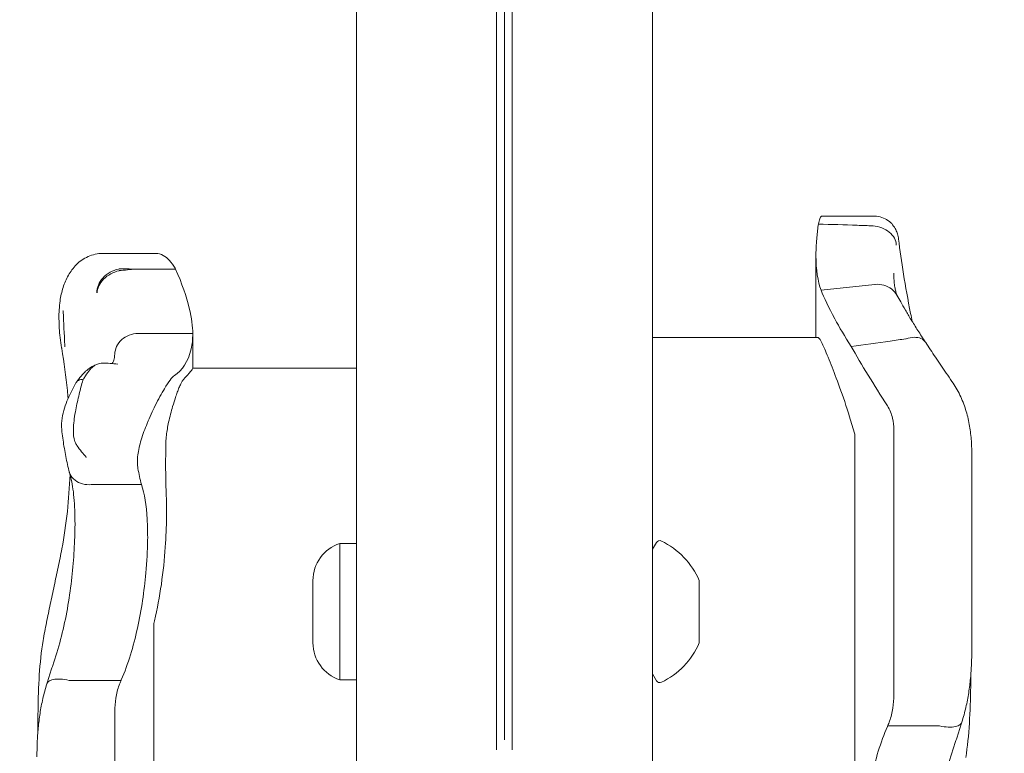
# Model space of a CAD drawing. Units: millimetres. Extents: x 6377 to 19210, y 3781 to 14916.
# Drawn here: x 16142 to 16268, y 7333 to 7427 of the extents above; entities that cross this region are included whole.
import ezdxf

# ---------------------------------------------------------------- set-up
doc = ezdxf.new("R2010")
doc.units = ezdxf.units.MM
doc.header["$LTSCALE"] = 60
doc.layers.add('Dimension (ISO)', color=7, linetype='Continuous', lineweight=18)
doc.layers.add('Visible (ISO)', color=7, linetype='Continuous', lineweight=18)
doc.styles.add('Note Text (ISO)', font='tahoma.ttf')
doc.dimstyles.new('Aplay Dimension Styles M', dxfattribs={"dimscale": 60, "dimtxt": 2.5, "dimasz": 2.5, "dimexe": 3.175, "dimexo": 2, "dimgap": 0.762, "dimtad": 1, "dimdec": 1, "dimlfac": 0.001, "dimrnd": 1e-08, "dimzin": 0, "dimdsep": 46, "dimtxsty": 'Note Text (ISO)', "dimcen": 0.09, "dimdle": 10, "dimclrd": 256, "dimclre": 256, "dimclrt": 7, "dimadec": 0, "dimazin": 0, "dimtfac": 1.40208, "dimtofl": 0, "dimtmove": 0, "dimatfit": 3, "dimfxl": 1, "dimtolj": 1, "dimtzin": 0, "dimlwd": -1, "dimlwe": -1, "dimarcsym": 0})

# ---------------------------------------------------------------- blocks, each defined once
blk = doc.blocks.new('*D32')
at = {"layer": 'Defpoints', "color": 0, "transparency": 16777216}
for p in [(16454.01, 13206.11), (7985.03, 9006.11), (16454.01, 5951.23)]:
    blk.add_point(p, dxfattribs=at)
at = {"layer": 'Dimension (ISO)', "transparency": 16777216}
for p, q in [((7985.03, 9126.11), (7985.03, 13396.61)), ((16454.01, 6071.23), (16454.01, 13396.61)), ((8135.03, 13206.11), (16304.01, 13206.11))]:
    blk.add_line(p, q, dxfattribs=at)
for points in [[(8135.03, 13231.11), (8135.03, 13181.11), (7985.03, 13206.11)], [(16304.01, 13231.11), (16304.01, 13181.11), (16454.01, 13206.11)]]:
    blk.add_solid(points, dxfattribs=at)
at = {"layer": 'Dimension (ISO)', "color": 7, "transparency": 16777216, "insert": (12219.52, 13408.68), "char_height": 150, "attachment_point": 2, "style": 'Note Text (ISO)'}
blk.add_mtext('\\A1;8.5 m', dxfattribs=at)
blk = doc.blocks.new('*D33')
at = {"layer": 'Defpoints', "color": 0, "transparency": 16777216}
for p in [(11947.93, 12604.23), (17164.01, 12604.23), (16204.01, 5701.23)]:
    blk.add_point(p, dxfattribs=at)
at = {"layer": 'Dimension (ISO)', "transparency": 16777216}
for p, q in [((12067.93, 12604.23), (17354.51, 12604.23)), ((17164.01, 5851.23), (17164.01, 12454.23)), ((16324.01, 5701.23), (17354.51, 5701.23))]:
    blk.add_line(p, q, dxfattribs=at)
for points in [[(17139.01, 12454.23), (17189.01, 12454.23), (17164.01, 12604.23)], [(17139.01, 5851.23), (17189.01, 5851.23), (17164.01, 5701.23)]]:
    blk.add_solid(points, dxfattribs=at)
at = {"layer": 'Dimension (ISO)', "color": 7, "transparency": 16777216, "insert": (16962.15, 9152.73), "char_height": 150, "attachment_point": 2, "rotation": 90, "style": 'Note Text (ISO)'}
blk.add_mtext('\\A1;6.9 m', dxfattribs=at)

msp = doc.modelspace()

# ---------------------------------------------------------------- linework, layer by layer
at = {"layer": 'Visible (ISO)'}
for p, q in [((16185.01, 7215.38), (16185.01, 7687.38)), ((16223.01, 7215.38), (16223.01, 7687.38)), ((16203.01, 7333.64), (16203.01, 7569.55)), ((16205.01, 7333.64), (16205.01, 7569.55)), ((16204.01, 7568.28), (16204.01, 7334.92)), ((16204.01, 7568.28), (16204.01, 7334.92)), ((16244.74, 7402.13), (16251.52, 7402.13)), ((16159.28, 7397.35), (16152.45, 7397.35)), ((16244.01, 7397.08), (16244.01, 7386.56)), ((16161.81, 7395.35), (16156.68, 7395.35)), ((16254.01, 7394.72), (16254.01, 7394.72)), ((16244.67, 7392.63), (16251.59, 7393.37)), ((16164.01, 7387.07), (16157, 7387.07)), ((16164.01, 7382.61), (16164.01, 7387.07)), ((16223.01, 7386.56), (16244.27, 7386.56)), ((16185.01, 7382.62), (16164.01, 7382.62)), ((16249.01, 7348.79), (16249.01, 7374.14)), ((16254.01, 7374.73), (16254.01, 7355.69)), ((16264.01, 7371.62), (16264.01, 7357.12)), ((16157.42, 7367.68), (16151.03, 7367.68)), ((16182.88, 7360.13), (16182.88, 7342.63)), ((16182.88, 7360.13), (16185.01, 7360.13)), ((16223.01, 7359.38), (16223.53, 7360.24)), ((16264.01, 7346.48), (16264.01, 7357.12)), ((16179.44, 7354.84), (16179.44, 7355.38)), ((16229.01, 7354.65), (16229.01, 7355.38)), ((16254.01, 7340.67), (16254.01, 7355.69)), ((16179.44, 7351.38), (16179.44, 7354.84)), ((16229.01, 7351.03), (16229.01, 7354.65)), ((16179.44, 7347.91), (16179.44, 7351.38)), ((16229.01, 7347.75), (16229.01, 7351.03)), ((16159.01, 7330.5), (16159.01, 7349.86)), ((16249.01, 7348.79), (16249.01, 7329.51)), ((16179.44, 7347.38), (16179.44, 7347.91)), ((16229.01, 7347.38), (16229.01, 7347.75)), ((16154.8, 7342.54), (16148.17, 7342.54)), ((16182.88, 7342.63), (16185.01, 7342.63)), ((16223.01, 7343.38), (16223.53, 7342.51)), ((16154.01, 7338.56), (16154.01, 7323.41)), ((16253.22, 7336.73), (16259.85, 7336.73))]:
    msp.add_line(p, q, dxfattribs=at)
for centre, radius, start, end in [((16184.44, 7355.38), 5, 108.1949, 180), ((16223.96, 7359.99), 0.5, 64.2529, 149.2218), ((16219.84, 7351.45), 9.98, 23.1707, 64.2529), ((16184.44, 7347.38), 5, 180, 251.8051), ((16219.84, 7351.3), 9.98, 295.7471, 336.8293), ((16223.96, 7342.77), 0.5, 210.7782, 295.7471)]:
    msp.add_arc(centre, radius, start, end, dxfattribs=at)
for centre, major_axis, ratio, start_param, end_param in [((16260.02, 7408.63), (5.14, 16.77), 0.186215, 2.595233, 2.602843), ((16108.41, 7399.2), (24.54, -83.32), 0.398694, 1.285446, 1.286885)]:
    msp.add_ellipse(centre, major_axis=major_axis, ratio=ratio, start_param=start_param, end_param=end_param, dxfattribs=at)
for points, knots in [([(16244.33, 7401.12), (16244.33, 7401.12), (16244.33, 7401.13), (16244.36, 7401.27), (16244.38, 7401.4), (16244.47, 7401.74), (16244.53, 7401.91), (16244.64, 7402.09), (16244.69, 7402.13), (16244.74, 7402.13)], [0.1264144, 0.1264144, 0.1264144, 0.1264144, 0.1290799, 0.1290799, 0.2019295, 0.2019295, 0.3504709, 0.3504709, 0.4644232, 0.4644232, 0.4644232, 0.4644232]), ([(16251.52, 7402.13), (16251.85, 7402.13), (16252.18, 7402.07), (16252.78, 7401.88), (16253.04, 7401.73), (16253.52, 7401.4), (16253.71, 7401.21), (16254.05, 7400.8), (16254.16, 7400.6), (16254.37, 7400.2), (16254.43, 7400.03), (16254.51, 7399.73), (16254.54, 7399.62), (16254.58, 7399.4), (16254.6, 7399.3), (16254.61, 7399.2), (16254.61, 7399.19), (16254.61, 7399.19)], [-0.1225041, -0.1225041, -0.1225041, -0.1225041, -0.1137965, -0.1137965, -0.1045562, -0.1045562, -0.0928906, -0.0928906, -0.0759114, -0.0759114, -0.0514106, -0.0514106, -0.0269098, -0.0269098, -0.002409, -0.002409, 0, 0, 0, 0]), ([(16244.04, 7398.16), (16244.05, 7398.5), (16244.08, 7398.85), (16244.11, 7399.21), (16244.15, 7399.77), (16244.22, 7400.35), (16244.3, 7400.95)], [0.8615212, 0.8615212, 0.8615212, 0.8615212, 0.9894648, 0.9894648, 0.9894648, 1.1883216, 1.1883216, 1.1883216, 1.1883216]), ([(16251.32, 7400.89), (16250.65, 7400.92), (16249.98, 7400.94), (16247.65, 7401.02), (16245.99, 7401.07), (16244.33, 7401.12)], [0.2970681, 0.2970681, 0.2970681, 0.2970681, 0.4989572, 0.4989572, 0.9971785, 0.9971785, 0.9971785, 0.9971785]), ([(16251.34, 7400.89), (16251.72, 7400.86), (16252.11, 7400.77), (16252.83, 7400.5), (16253.15, 7400.31), (16253.7, 7399.85), (16253.92, 7399.59), (16254.23, 7399.03), (16254.31, 7398.73), (16254.31, 7398.43), (16254.31, 7398.42), (16254.31, 7398.42)], [0, 0, 0, 0, 0.1171001, 0.1171001, 0.2342466, 0.2342466, 0.3514899, 0.3514899, 0.4703921, 0.4703921, 0.4717187, 0.4717187, 0.4717187, 0.4717187]), ([(16244.01, 7397.08), (16244.01, 7397.37), (16244.02, 7397.66), (16244.03, 7398.03), (16244.03, 7398.1), (16244.04, 7398.16)], [0.7222422, 0.7222422, 0.7222422, 0.7222422, 0.8618633, 0.8618633, 0.891196, 0.891196, 0.891196, 0.891196]), ([(16254.61, 7399.19), (16254.78, 7397.79), (16254.99, 7396.29), (16255.51, 7393.1), (16255.81, 7391.41), (16256.23, 7389.29), (16256.3, 7388.94), (16256.38, 7388.59)], [0, 0, 0, 0, 0.87409, 0.87409, 1.748179, 1.748179, 1.919097, 1.919097, 1.919097, 1.919097]), ([(16146.97, 7391.26), (16147.06, 7391.86), (16147.19, 7392.44), (16147.54, 7393.53), (16147.76, 7394.06), (16148.32, 7395.04), (16148.66, 7395.5), (16149.49, 7396.33), (16149.99, 7396.69), (16151.15, 7397.2), (16151.8, 7397.35), (16152.45, 7397.35)], [6.4784819, 6.4784819, 6.4784819, 6.4784819, 6.6710005, 6.6710005, 6.8635191, 6.8635191, 7.0560377, 7.0560377, 7.2485563, 7.2485563, 7.4410749, 7.4410749, 7.4410749, 7.4410749]), ([(16159.28, 7397.35), (16159.6, 7397.35), (16159.92, 7397.26), (16160.77, 7396.79), (16161.29, 7396.24), (16161.77, 7395.41), (16161.79, 7395.38), (16161.81, 7395.35)], [1.9522226, 1.9522226, 1.9522226, 1.9522226, 2.2430546, 2.2430546, 2.7432832, 2.7432832, 2.7634696, 2.7634696, 2.7634696, 2.7634696]), ([(16151.71, 7392.3), (16151.71, 7392.3), (16151.71, 7392.31), (16151.7, 7392.63), (16151.76, 7392.97), (16152.03, 7393.62), (16152.23, 7393.93), (16152.75, 7394.49), (16153.05, 7394.74), (16153.73, 7395.12), (16154.09, 7395.27), (16154.46, 7395.35)], [-0.0008137, -0.0008137, -0.0008137, -0.0008137, 0, 0, 0.1188911, 0.1188911, 0.2364778, 0.2364778, 0.3534537, 0.3534537, 0.47013, 0.47013, 0.47013, 0.47013]), ([(16154.56, 7395.13), (16154.19, 7395.05), (16153.82, 7394.91), (16153.13, 7394.54), (16152.82, 7394.31), (16152.3, 7393.78), (16152.09, 7393.49), (16151.8, 7392.88), (16151.72, 7392.58), (16151.72, 7392.28), (16151.72, 7392.28), (16151.72, 7392.28)], [-0.4674377, -0.4674377, -0.4674377, -0.4674377, -0.3502493, -0.3502493, -0.2330586, -0.2330586, -0.1158622, -0.1158622, 0, 0, 0.0014948, 0.0014948, 0.0014948, 0.0014948]), ([(16156.68, 7395.35), (16156.53, 7395.35), (16156.38, 7395.35), (16155.7, 7395.36), (16155.17, 7395.36), (16154.64, 7395.37)], [0.5141507, 0.5141507, 0.5141507, 0.5141507, 0.5596599, 0.5596599, 0.7165226, 0.7165226, 0.7165226, 0.7165226]), ([(16161.81, 7395.35), (16162.62, 7393.49), (16163.2, 7391.8), (16163.87, 7389.06), (16164.01, 7387.97), (16164.01, 7387.07)], [0.000363, 0.000363, 0.000363, 0.000363, 0.866812, 0.866812, 1.597096, 1.597096, 1.597096, 1.597096]), ([(16254.45, 7391.91), (16254.42, 7391.98), (16254.38, 7392.07), (16254.3, 7392.3), (16254.26, 7392.45), (16254.18, 7392.79), (16254.14, 7392.98), (16254.08, 7393.41), (16254.06, 7393.65), (16254.02, 7394.16), (16254.01, 7394.43), (16254.01, 7394.72)], [0.0275618, 0.0275618, 0.0275618, 0.0275618, 0.1671743, 0.1671743, 0.3391138, 0.3391138, 0.5110534, 0.5110534, 0.682993, 0.682993, 0.8549326, 0.8549326, 0.8549326, 0.8549326]), ([(16251.59, 7393.37), (16251.59, 7393.37), (16251.59, 7393.37), (16251.59, 7393.37), (16251.59, 7393.37), (16251.6, 7393.37)], [-0.0053579779, -0.0053579779, -0.0053579779, -0.0053579779, -0.0053463846, -0.0053463846, -0.0050166594, -0.0050166594, -0.0050166594, -0.0050166594]), ([(16251.6, 7393.37), (16251.98, 7393.41), (16252.36, 7393.38), (16253.09, 7393.18), (16253.43, 7393.02), (16254.01, 7392.57), (16254.24, 7392.29), (16254.41, 7391.98)], [-0.4707877, -0.4707877, -0.4707877, -0.4707877, -0.3536354, -0.3536354, -0.236469, -0.236469, -0.1213802, -0.1213802, -0.1213802, -0.1213802]), ([(16248.53, 7385.42), (16247.72, 7386.69), (16247.02, 7387.87), (16246.43, 7388.96), (16245.64, 7390.42), (16245.06, 7391.67), (16244.67, 7392.63)], [1.383651, 1.383651, 1.383651, 1.383651, 2.003949, 2.003949, 2.003949, 2.845024, 2.845024, 2.845024, 2.845024]), ([(16258.08, 7385.96), (16257.73, 7386.48), (16257.4, 7386.98), (16256.78, 7387.95), (16256.49, 7388.41), (16255.96, 7389.28), (16255.71, 7389.69), (16255.27, 7390.45), (16255.07, 7390.8), (16254.71, 7391.44), (16254.55, 7391.72), (16254.41, 7391.98)], [0.075002, 0.075002, 0.075002, 0.075002, 0.331621, 0.331621, 0.58824, 0.58824, 0.84486, 0.84486, 1.101479, 1.101479, 1.358098, 1.358098, 1.358098, 1.358098]), ([(16146.97, 7391.25), (16146.92, 7390.88), (16146.89, 7390.51), (16146.84, 7389.75), (16146.83, 7389.36), (16146.84, 7388.57), (16146.85, 7388.17), (16146.9, 7387.36), (16146.94, 7386.95), (16147.04, 7386.11), (16147.1, 7385.68), (16147.18, 7385.25)], [2.3464971, 2.3464971, 2.3464971, 2.3464971, 2.4648483, 2.4648483, 2.5831994, 2.5831994, 2.7015506, 2.7015506, 2.8199018, 2.8199018, 2.9382529, 2.9382529, 2.9382529, 2.9382529]), ([(16147.34, 7390), (16147.35, 7389.99), (16147.35, 7389.99), (16147.35, 7389.99), (16147.35, 7389.98), (16147.35, 7389.98), (16147.36, 7389.97), (16147.36, 7389.95), (16147.36, 7389.94), (16147.37, 7389.9), (16147.37, 7389.87), (16147.37, 7389.85)], [0.20735013, 0.20735013, 0.20735013, 0.20735013, 0.20782476, 0.20782476, 0.20874298, 0.20874298, 0.21020277, 0.21020277, 0.21342697, 0.21342697, 0.21915718, 0.21915718, 0.21915718, 0.21915718]), ([(16147.58, 7385.37), (16147.58, 7385.44), (16147.58, 7385.5), (16147.51, 7387.01), (16147.44, 7388.44), (16147.37, 7389.85)], [-6.0558746, -6.0558746, -6.0558746, -6.0558746, -6.0338988, -6.0338988, -5.5450396, -5.5450396, -5.5450396, -5.5450396]), ([(16157, 7387.07), (16156.61, 7387.07), (16156.22, 7387), (16155.5, 7386.73), (16155.17, 7386.54), (16154.62, 7386.03), (16154.39, 7385.73), (16154.1, 7385.1), (16154.02, 7384.78), (16154, 7384.45)], [0, 0, 0, 0, 0.1171828, 0.1171828, 0.2343687, 0.2343687, 0.3515628, 0.3515628, 0.4587692, 0.4587692, 0.4587692, 0.4587692]), ([(16164.01, 7387.07), (16164.01, 7386.36), (16163.94, 7385.7), (16163.81, 7385.11), (16163.45, 7383.46), (16162.63, 7382.32), (16161.68, 7381.7)], [1.61054, 1.61054, 1.61054, 1.61054, 2.029261, 2.029261, 2.029261, 3.201538, 3.201538, 3.201538, 3.201538]), ([(16255.59, 7386.4), (16255.94, 7386.52), (16256.29, 7386.58), (16256.94, 7386.59), (16257.24, 7386.54), (16257.74, 7386.33), (16257.94, 7386.16), (16258.09, 7385.95), (16258.09, 7385.94), (16258.1, 7385.94)], [0, 0, 0, 0, 0.1171682, 0.1171682, 0.2343449, 0.2343449, 0.3515485, 0.3515485, 0.3557107, 0.3557107, 0.3557107, 0.3557107]), ([(16244.27, 7386.56), (16244.29, 7386.56), (16244.31, 7386.55), (16244.49, 7386.44), (16244.71, 7386.02), (16245.29, 7384.73), (16245.6, 7383.97), (16246.29, 7382.22), (16246.66, 7381.24), (16247.48, 7379), (16247.93, 7377.71), (16248.33, 7376.37)], [-1.799293, -1.799293, -1.799293, -1.799293, -1.723011, -1.723011, -1.222666, -1.222666, -0.813851, -0.813851, -0.428848, -0.428848, 0, 0, 0, 0]), ([(16248.53, 7385.42), (16250.2, 7385.64), (16251.88, 7385.87), (16254.21, 7386.2), (16254.89, 7386.3), (16255.56, 7386.39)], [0, 0, 0, 0, 0.5088269, 0.5088269, 0.7136718, 0.7136718, 0.7136718, 0.7136718]), ([(16261.47, 7380.92), (16261.22, 7381.28), (16260.98, 7381.63), (16260.5, 7382.33), (16260.26, 7382.67), (16259.8, 7383.35), (16259.57, 7383.69), (16259.13, 7384.35), (16258.92, 7384.67), (16258.5, 7385.31), (16258.29, 7385.63), (16258.1, 7385.94)], [15.6009145, 15.6009145, 15.6009145, 15.6009145, 15.7443448, 15.7443448, 15.887775, 15.887775, 16.0312052, 16.0312052, 16.1746355, 16.1746355, 16.3180657, 16.3180657, 16.3180657, 16.3180657]), ([(16147.2, 7385.13), (16147.5, 7383.35), (16147.74, 7381.56), (16147.95, 7379.43), (16147.98, 7379.09), (16148.01, 7378.74)], [0, 0, 0, 0, 0.5853106, 0.5853106, 0.6997309, 0.6997309, 0.6997309, 0.6997309]), ([(16154, 7384.45), (16153.99, 7384.1), (16153.94, 7383.84), (16153.82, 7383.47), (16153.76, 7383.36), (16153.68, 7383.25), (16153.66, 7383.23), (16153.65, 7383.23), (16153.66, 7383.23), (16153.65, 7383.23), (16153.64, 7383.22), (16153.63, 7383.23)], [0.003, 0.003, 0.003, 0.003, 0.431234, 0.431234, 0.859468, 0.859468, 1.287702, 1.287702, 1.715936, 1.715936, 2.14417, 2.14417, 2.14417, 2.14417]), ([(16154.01, 7384.7), (16154.01, 7384.68), (16154.01, 7384.66), (16154.01, 7384.63), (16154.01, 7384.61), (16154.01, 7384.58), (16154.01, 7384.56), (16154.01, 7384.53), (16154.01, 7384.51), (16154.01, 7384.48), (16154.01, 7384.47), (16154, 7384.45)], [3.3643716, 3.3643716, 3.3643716, 3.3643716, 3.3852495, 3.3852495, 3.4061274, 3.4061274, 3.4270053, 3.4270053, 3.4478832, 3.4478832, 3.4687611, 3.4687611, 3.4687611, 3.4687611]), ([(16151.9, 7383.19), (16151.56, 7383.1), (16151.31, 7382.97), (16150.8, 7382.67), (16150.58, 7382.5), (16150.21, 7382.18), (16150.06, 7382.03), (16149.78, 7381.72), (16149.65, 7381.57), (16149.4, 7381.26), (16149.28, 7381.11), (16149.16, 7380.94), (16149.16, 7380.94), (16149.16, 7380.93)], [2.5303529, 2.5303529, 2.5303529, 2.5303529, 2.5719984, 2.5719984, 2.6352888, 2.6352888, 2.6985791, 2.6985791, 2.7618695, 2.7618695, 2.8251598, 2.8251598, 2.8268407, 2.8268407, 2.8268407, 2.8268407]), ([(16152.43, 7383.27), (16152.19, 7383.26), (16151.97, 7383.23), (16151.62, 7383.09), (16151.49, 7383.02), (16151.27, 7382.86), (16151.18, 7382.79), (16150.99, 7382.62), (16150.9, 7382.52), (16150.62, 7382.19), (16150.43, 7381.93), (16150.24, 7381.64), (16150.15, 7381.5), (16150.06, 7381.36), (16149.97, 7381.21)], [-0.5264482, -0.5264482, -0.5264482, -0.5264482, -0.3877315, -0.3877315, -0.2935515, -0.2935515, -0.225191, -0.225191, -0.1502283, -0.1502283, 0, 0, 0, 0.0707902, 0.0707902, 0.0707902, 0.0707902]), ([(16154.39, 7383.13), (16154.39, 7383.13), (16154.39, 7383.13), (16153.74, 7383.23), (16153.07, 7383.28), (16152.43, 7383.27)], [-0.0012846, -0.0012846, -0.0012846, -0.0012846, 0, 0, 0.3160753, 0.3160753, 0.3160753, 0.3160753]), ([(16156.97, 7369.76), (16156.88, 7370.23), (16156.87, 7370.81), (16157.03, 7372.09), (16157.18, 7372.75), (16157.6, 7374.14), (16157.87, 7374.85), (16158.49, 7376.35), (16158.85, 7377.12), (16159.61, 7378.65), (16160.01, 7379.38), (16160.64, 7380.43), (16160.88, 7380.81), (16161.32, 7381.39), (16161.51, 7381.59), (16161.68, 7381.7)], [0, 0, 0, 0, 0.251157, 0.251157, 0.476789, 0.476789, 0.703902, 0.703902, 0.965594, 0.965594, 1.271911, 1.271911, 1.497888, 1.497888, 1.72149, 1.72149, 1.72149, 1.72149]), ([(16149, 7380.73), (16148.82, 7380.42), (16148.65, 7380.08), (16148.3, 7379.39), (16148.13, 7379.03), (16147.82, 7378.28), (16147.67, 7377.89), (16147.42, 7377.08), (16147.31, 7376.66), (16147.17, 7375.76), (16147.13, 7375.28), (16147.19, 7374.72)], [1.6982504, 1.6982504, 1.6982504, 1.6982504, 1.7982016, 1.7982016, 1.8981528, 1.8981528, 1.9981039, 1.9981039, 2.0980551, 2.0980551, 2.1980063, 2.1980063, 2.1980063, 2.1980063]), ([(16149.95, 7381.22), (16149.92, 7381.1), (16149.88, 7380.98), (16149.68, 7380.3), (16149.52, 7379.69), (16149.21, 7378.38), (16149.06, 7377.69), (16148.8, 7376.22), (16148.7, 7375.48), (16148.67, 7374.17), (16148.73, 7373.63), (16148.95, 7373.01), (16149.04, 7372.85), (16149.14, 7372.7)], [-0.8052319, -0.8052319, -0.8052319, -0.8052319, -0.7754834, -0.7754834, -0.6459259, -0.6459259, -0.5149958, -0.5149958, -0.3635357, -0.3635357, -0.217196, -0.217196, -0.1551194, -0.1551194, -0.1551194, -0.1551194]), ([(16149, 7380.71), (16149.02, 7380.75), (16149.05, 7380.79), (16149.21, 7380.99), (16149.41, 7381.11), (16149.75, 7381.19), (16149.85, 7381.2), (16149.95, 7381.21)], [0.202117, 0.202117, 0.202117, 0.202117, 0.2501217, 0.2501217, 0.5002434, 0.5002434, 0.59463, 0.59463, 0.59463, 0.59463]), ([(16160.56, 7373.12), (16160.57, 7373.4), (16160.59, 7373.7), (16160.69, 7374.56), (16160.79, 7375.12), (16161.06, 7376.38), (16161.24, 7377.06), (16161.55, 7378.11), (16161.67, 7378.49), (16161.87, 7379.09), (16161.95, 7379.32), (16162.1, 7379.73), (16162.17, 7379.92), (16162.32, 7380.29), (16162.4, 7380.47), (16162.59, 7380.87), (16162.7, 7381.05), (16162.79, 7381.15)], [-1.054775, -1.054775, -1.054775, -1.054775, -0.946985, -0.946985, -0.768234, -0.768234, -0.558802, -0.558802, -0.428007, -0.428007, -0.339196, -0.339196, -0.2577, -0.2577, -0.158264, -0.158264, 0, 0, 0, 0]), ([(16261.47, 7380.92), (16261.86, 7380.37), (16262.2, 7379.78), (16262.78, 7378.58), (16263.03, 7377.95), (16263.42, 7376.69), (16263.58, 7376.05), (16263.81, 7374.78), (16263.89, 7374.14), (16263.99, 7372.87), (16264.01, 7372.24), (16264.01, 7371.62)], [0, 0, 0, 0, 0.1672936, 0.1672936, 0.3345871, 0.3345871, 0.5018807, 0.5018807, 0.6691743, 0.6691743, 0.8364678, 0.8364678, 0.8364678, 0.8364678]), ([(16254.01, 7374.73), (16254.01, 7375.23), (16253.96, 7375.72), (16253.71, 7376.77), (16253.49, 7377.3), (16253.18, 7377.79)], [0.376636, 0.376636, 0.376636, 0.376636, 0.5305001, 0.5305001, 0.7135147, 0.7135147, 0.7135147, 0.7135147]), ([(16147.19, 7374.72), (16147.23, 7374.36), (16147.27, 7374.01), (16147.37, 7373.31), (16147.42, 7372.95), (16147.54, 7372.25), (16147.6, 7371.9), (16147.73, 7371.21), (16147.8, 7370.86), (16147.95, 7370.17), (16148.02, 7369.83), (16148.1, 7369.48)], [0, 0, 0, 0, 0.1718648, 0.1718648, 0.3437297, 0.3437297, 0.5155945, 0.5155945, 0.6874593, 0.6874593, 0.8593241, 0.8593241, 0.8593241, 0.8593241]), ([(16149.14, 7372.7), (16149.52, 7372.15), (16149.93, 7371.64), (16150.35, 7371.19), (16150.35, 7371.19), (16150.36, 7371.19)], [0, 0, 0, 0, 0.2663298, 0.2663298, 0.2680944, 0.2680944, 0.2680944, 0.2680944]), ([(16160.62, 7365.79), (16160.56, 7367.32), (16160.53, 7368.82), (16160.53, 7371.2), (16160.54, 7372.16), (16160.56, 7373.12)], [28.4732472, 28.4732472, 28.4732472, 28.4732472, 29.0299661, 29.0299661, 29.3881845, 29.3881845, 29.3881845, 29.3881845]), ([(16148.26, 7368.97), (16148.19, 7367.37), (16148.08, 7365.79), (16147.74, 7362.61), (16147.51, 7361), (16147.21, 7359.43)], [1.791998, 1.791998, 1.791998, 1.791998, 2.341242, 2.341242, 2.926553, 2.926553, 2.926553, 2.926553]), ([(16148.1, 7369.48), (16148.14, 7369.32), (16148.2, 7369.15), (16148.43, 7368.71), (16148.64, 7368.45), (16149.19, 7368.03), (16149.51, 7367.87), (16150.23, 7367.68), (16150.61, 7367.65), (16150.99, 7367.68)], [-0.413661, -0.413661, -0.413661, -0.413661, -0.3512957, -0.3512957, -0.2341881, -0.2341881, -0.1171234, -0.1171234, 0, 0, 0, 0]), ([(16148.16, 7369.29), (16148.25, 7369.02), (16148.34, 7368.7), (16148.5, 7367.96), (16148.57, 7367.55), (16148.7, 7366.65), (16148.75, 7366.16), (16148.83, 7365.11), (16148.86, 7364.56), (16148.89, 7363.39), (16148.9, 7362.78), (16148.89, 7362.15)], [2.029136, 2.029136, 2.029136, 2.029136, 2.26184, 2.26184, 2.494543, 2.494543, 2.727247, 2.727247, 2.95995, 2.95995, 3.192654, 3.192654, 3.192654, 3.192654]), ([(16157.42, 7367.68), (16157.81, 7366.52), (16158.05, 7365.03), (16158.21, 7362.4), (16158.23, 7361.5), (16158.22, 7360.55)], [0.000155, 0.000155, 0.000155, 0.000155, 0.69249, 0.69249, 1.022393, 1.022393, 1.022393, 1.022393]), ([(16159.1, 7350.22), (16159.46, 7351.73), (16159.75, 7353.3), (16160.21, 7356.49), (16160.38, 7358.1), (16160.58, 7360.99), (16160.63, 7362.27), (16160.65, 7363.48)], [-1.668064, -1.668064, -1.668064, -1.668064, -1.18885, -1.18885, -0.700596, -0.700596, -0.280477, -0.280477, -0.280477, -0.280477]), ([(16148.89, 7362.15), (16148.88, 7361.1), (16148.83, 7360), (16148.68, 7357.71), (16148.58, 7356.53), (16148.3, 7354.15), (16148.12, 7352.95), (16147.7, 7350.55), (16147.45, 7349.37), (16146.87, 7347.07), (16146.54, 7345.95), (16146.18, 7344.89)], [0, 0, 0, 0, 0.383004, 0.383004, 0.766008, 0.766008, 1.149012, 1.149012, 1.532015, 1.532015, 1.915019, 1.915019, 1.915019, 1.915019]), ([(16158.22, 7360.55), (16158.2, 7359.23), (16158.12, 7357.81), (16157.78, 7354.02), (16157.43, 7351.61), (16156.39, 7346.91), (16155.72, 7344.67), (16154.84, 7342.64)], [1.021909, 1.021909, 1.021909, 1.021909, 1.48365, 1.48365, 2.213843, 2.213843, 2.932138, 2.932138, 2.932138, 2.932138]), ([(16147.21, 7359.43), (16147.05, 7358.64), (16146.89, 7357.84), (16146.56, 7356.26), (16146.39, 7355.47), (16146.05, 7353.9), (16145.88, 7353.11), (16145.55, 7351.55), (16145.39, 7350.77), (16145.08, 7349.21), (16144.93, 7348.43), (16144.8, 7347.66)], [2.943287, 2.943287, 2.943287, 2.943287, 3.232256, 3.232256, 3.521224, 3.521224, 3.810193, 3.810193, 4.099161, 4.099161, 4.388129, 4.388129, 4.388129, 4.388129]), ([(16144.8, 7347.66), (16144.55, 7346.25), (16144.41, 7344.79), (16144.22, 7341.76), (16144.17, 7340.2), (16144.13, 7337.65), (16144.12, 7336.69), (16144.11, 7335.73)], [0, 0, 0, 0, 0.480026, 0.480026, 0.960053, 0.960053, 1.247064, 1.247064, 1.247064, 1.247064]), ([(16264.01, 7346.48), (16264.01, 7345.88), (16264, 7345.27), (16263.95, 7344.05), (16263.91, 7343.44), (16263.79, 7342.21), (16263.71, 7341.59), (16263.52, 7340.34), (16263.4, 7339.71), (16263.11, 7338.45), (16262.94, 7337.83), (16262.73, 7337.2)], [0, 0, 0, 0, 0.1922752, 0.1922752, 0.3845505, 0.3845505, 0.5768257, 0.5768257, 0.769101, 0.769101, 0.9613762, 0.9613762, 0.9613762, 0.9613762]), ([(16145.28, 7342.1), (16145.34, 7342.29), (16145.39, 7342.47), (16145.5, 7342.84), (16145.56, 7343.02), (16145.68, 7343.4), (16145.74, 7343.58), (16145.86, 7343.95), (16145.92, 7344.14), (16146.05, 7344.51), (16146.11, 7344.7), (16146.18, 7344.89)], [3.0502235, 3.0502235, 3.0502235, 3.0502235, 3.1088844, 3.1088844, 3.1681976, 3.1681976, 3.2275109, 3.2275109, 3.2868241, 3.2868241, 3.3461374, 3.3461374, 3.3461374, 3.3461374]), ([(16145.29, 7342.11), (16145.32, 7342.22), (16145.39, 7342.31), (16145.63, 7342.52), (16145.84, 7342.61), (16146.37, 7342.72), (16146.69, 7342.74), (16147.38, 7342.7), (16147.76, 7342.64), (16148.13, 7342.55)], [-0.4305, -0.4305, -0.4305, -0.4305, -0.3514416, -0.3514416, -0.2343179, -0.2343179, -0.1171858, -0.1171858, 0, 0, 0, 0]), ([(16154.8, 7342.54), (16154.71, 7342.34), (16154.63, 7342.13), (16154.37, 7341.42), (16154.23, 7340.85), (16154.05, 7339.69), (16154.01, 7339.1), (16154.01, 7338.56)], [0.5474596, 0.5474596, 0.5474596, 0.5474596, 0.6177753, 0.6177753, 0.7989778, 0.7989778, 0.9801803, 0.9801803, 0.9801803, 0.9801803]), ([(16263.23, 7332.65), (16263.47, 7334.06), (16263.61, 7335.54), (16263.8, 7338.59), (16263.85, 7340.16), (16263.89, 7342.31), (16263.89, 7342.87), (16263.9, 7343.43)], [0, 0, 0, 0, 0.480026, 0.480026, 0.960053, 0.960053, 1.126349, 1.126349, 1.126349, 1.126349]), ([(16144.01, 7332.76), (16144.01, 7333.37), (16144.02, 7333.98), (16144.07, 7335.2), (16144.11, 7335.82), (16144.23, 7337.07), (16144.31, 7337.69), (16144.5, 7338.95), (16144.62, 7339.58), (16144.91, 7340.85), (16145.08, 7341.48), (16145.29, 7342.11)], [0, 0, 0, 0, 0.1922823, 0.1922823, 0.3845647, 0.3845647, 0.576847, 0.576847, 0.7691293, 0.7691293, 0.9614117, 0.9614117, 0.9614117, 0.9614117]), ([(16253.22, 7336.73), (16253.31, 7336.93), (16253.39, 7337.14), (16253.65, 7337.84), (16253.79, 7338.41), (16253.97, 7339.56), (16254.01, 7340.14), (16254.01, 7340.67)], [0.5474596, 0.5474596, 0.5474596, 0.5474596, 0.6177753, 0.6177753, 0.7989778, 0.7989778, 0.9801803, 0.9801803, 0.9801803, 0.9801803]), ([(16249.81, 7318.71), (16249.82, 7320.05), (16249.9, 7321.47), (16250.24, 7325.28), (16250.59, 7327.7), (16251.63, 7332.39), (16252.31, 7334.61), (16253.18, 7336.63)], [1.021909, 1.021909, 1.021909, 1.021909, 1.48365, 1.48365, 2.213843, 2.213843, 2.932138, 2.932138, 2.932138, 2.932138]), ([(16262.73, 7337.2), (16262.7, 7337.09), (16262.63, 7336.99), (16262.39, 7336.78), (16262.18, 7336.69), (16261.65, 7336.56), (16261.33, 7336.54), (16260.64, 7336.58), (16260.27, 7336.63), (16259.89, 7336.72)], [-0.4287707, -0.4287707, -0.4287707, -0.4287707, -0.3514416, -0.3514416, -0.2343179, -0.2343179, -0.1171858, -0.1171858, 0, 0, 0, 0]), ([(16262.74, 7337.2), (16262.68, 7337.02), (16262.63, 7336.84), (16262.52, 7336.48), (16262.46, 7336.29), (16262.34, 7335.92), (16262.28, 7335.74), (16262.16, 7335.37), (16262.1, 7335.18), (16261.97, 7334.81), (16261.91, 7334.63), (16261.84, 7334.44)], [3.0503211, 3.0503211, 3.0503211, 3.0503211, 3.1089118, 3.1089118, 3.1682182, 3.1682182, 3.2275246, 3.2275246, 3.286831, 3.286831, 3.3461374, 3.3461374, 3.3461374, 3.3461374]), ([(16259.13, 7317.16), (16259.14, 7318.21), (16259.19, 7319.33), (16259.34, 7321.63), (16259.44, 7322.81), (16259.73, 7325.2), (16259.9, 7326.41), (16260.33, 7328.8), (16260.57, 7329.98), (16261.15, 7332.28), (16261.48, 7333.39), (16261.84, 7334.44)], [0, 0, 0, 0, 0.383004, 0.383004, 0.766008, 0.766008, 1.149012, 1.149012, 1.532015, 1.532015, 1.915019, 1.915019, 1.915019, 1.915019])]:
    msp.add_open_spline(points, degree=3, knots=knots, dxfattribs=at)
for points in [[(16244.3, 7400.95), (16244.31, 7401), (16244.32, 7401.06), (16244.33, 7401.12)], [(16251.32, 7400.89), (16251.33, 7400.89), (16251.33, 7400.89), (16251.34, 7400.89)], [(16244.67, 7392.63), (16244.25, 7393.76), (16244.01, 7395.27), (16244.01, 7397.08)], [(16154.46, 7395.35), (16154.52, 7395.36), (16154.58, 7395.37), (16154.64, 7395.37)], [(16154.56, 7395.13), (16154.56, 7395.14), (16154.56, 7395.14), (16154.57, 7395.14)], [(16154.57, 7395.14), (16155.27, 7395.21), (16155.98, 7395.28), (16156.68, 7395.35)], [(16146.97, 7391.26), (16146.97, 7391.26), (16146.97, 7391.25), (16146.97, 7391.25)], [(16157, 7387.07), (16157, 7387.07), (16157, 7387.07), (16157, 7387.07)], [(16253.18, 7377.79), (16251.46, 7380.49), (16249.86, 7383.08), (16248.53, 7385.42)], [(16255.59, 7386.4), (16255.58, 7386.4), (16255.57, 7386.4), (16255.56, 7386.39)], [(16162.79, 7381.15), (16163.63, 7382.04), (16164.01, 7382.53), (16164.01, 7382.61)], [(16248.33, 7376.37), (16248.56, 7375.63), (16248.78, 7374.89), (16249.01, 7374.14)], [(16156.97, 7369.76), (16157.1, 7369.07), (16157.25, 7368.37), (16157.42, 7367.68)], [(16150.99, 7367.68), (16151.01, 7367.68), (16151.02, 7367.68), (16151.03, 7367.68)], [(16160.65, 7363.48), (16160.66, 7364.29), (16160.65, 7365.06), (16160.62, 7365.79)], [(16159.01, 7349.86), (16159.04, 7349.98), (16159.07, 7350.1), (16159.1, 7350.22)], [(16148.13, 7342.55), (16148.15, 7342.55), (16148.16, 7342.54), (16148.17, 7342.54)], [(16154.84, 7342.64), (16154.83, 7342.61), (16154.82, 7342.58), (16154.8, 7342.54)], [(16253.18, 7336.63), (16253.19, 7336.67), (16253.2, 7336.7), (16253.22, 7336.73)], [(16259.89, 7336.72), (16259.88, 7336.73), (16259.86, 7336.73), (16259.85, 7336.73)]]:
    msp.add_open_spline(points, degree=3, dxfattribs=at)

# ---------------------------------------------------------------- dimensions: what is measured, and where the dimension line sits
at = {"layer": 'Dimension (ISO)'}
for base, p1, p2, angle, picture, middle in [((16454.01, 13206.11), (7985.03, 9006.11), (16454.01, 5951.23), 180, '*D32', (12219.52, 13206.11)), ((17164.01, 12604.23), (16204.01, 5701.23), (11947.93, 12604.23), 90, '*D33', (17164.01, 9152.73))]:
    dim = msp.add_linear_dim(base=base, p1=p1, p2=p2, angle=angle, text='<> m', dimstyle='Aplay Dimension Styles M', override={"dimgap": 0.762, "dimdec": 1, "dimlfac": 0.001, "dimpost": '', "dimtol": 0, "dimlim": 0, "dimtp": 0, "dimtm": 0, "dimtdec": 2, "dimatfit": 1}, dxfattribs=at)
    dim.commit()
    dim.dimension.update_dxf_attribs({"geometry": picture, "text_midpoint": middle, "dimtype": 160})

doc.saveas('drawing.dxf')
